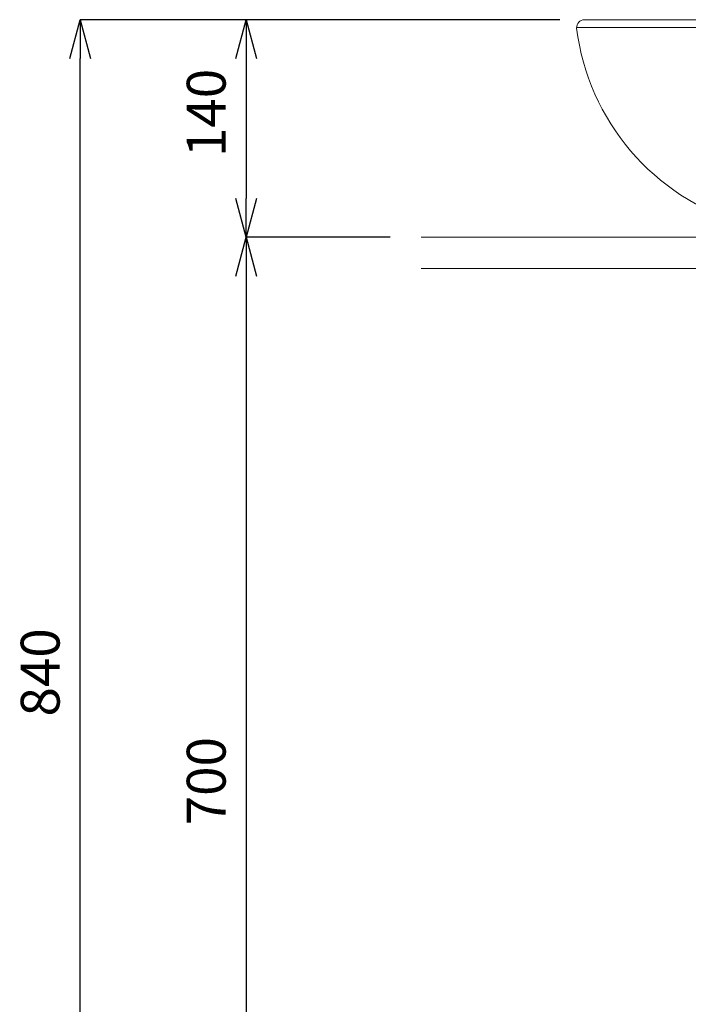
# Model space of a CAD drawing. Units: millimetres. Extents: x 44 to 4244, y 59 to 3029.
# Drawn here: x 834 to 1264, y 961 to 1594 of the extents above; entities that cross this region are included whole.
import ezdxf

# ---------------------------------------------------------------- set-up
doc = ezdxf.new("R2010")
doc.units = ezdxf.units.MM
doc.layers.get('0').update_dxf_attribs({"lineweight": 0})
for name, color, linetype, lineweight in [('寸法', 3, 'Continuous', 5), ('洗面', 150, 'Continuous', 15), ('細線', 7, 'Continuous', 9)]:
    doc.layers.add(name, color=color, linetype=linetype, lineweight=lineweight)
doc.styles.add('japanese', font='romans.shx', dxfattribs={"bigfont": 'bigfont.shx'})
doc.dimstyles.new('KIHON', dxfattribs={"dimscale": 10, "dimtxt": 2.5, "dimasz": 2.5, "dimexe": 0, "dimexo": 2, "dimgap": 1, "dimtad": 1, "dimdec": 0, "dimdsep": 46, "dimtxsty": 'japanese', "dimblk": 'OPEN30', "dimcen": 2.5, "dimadec": 0, "dimazin": 0, "dimtfac": 1, "dimtdec": 0, "dimtmove": 0, "dimatfit": 0, "dimfxl": 1, "dimarcsym": 0})

# ---------------------------------------------------------------- blocks, each defined once
blk = doc.blocks.new('_Open30')
at = {"color": 0, "linetype": 'ByBlock', "lineweight": -2}
for p, q in [((-1, 0.268), (0, 0)), ((0, 0), (-1, -0.268)), ((0, 0), (-1, 0))]:
    blk.add_line(p, q, dxfattribs=at)
blk = doc.blocks.new('*D2')
at = {"layer": 'Defpoints', "color": 0, "transparency": 16777216}
for p in [(872.59, 1594.37), (1201.18, 1594.37), (1091.93, 754.37)]:
    blk.add_point(p, dxfattribs=at)
at = {"layer": '寸法', "color": 0, "lineweight": -2, "transparency": 16777216}
for p, q in [((1181.18, 1594.37), (872.59, 1594.37)), ((872.59, 779.37), (872.59, 1569.37)), ((1071.93, 754.37), (872.59, 754.37))]:
    blk.add_line(p, q, dxfattribs=at)
at = {"layer": '寸法', "color": 0, "lineweight": -2, "transparency": 16777216, "xscale": 25, "yscale": 25, "zscale": 25}
for p, rotation in [((872.59, 1594.37), 90), ((872.59, 754.37), 270)]:
    blk.add_blockref('_Open30', p, dxfattribs=dict(at, rotation=rotation))
at = {"layer": '寸法', "color": 0, "transparency": 16777216, "insert": (850.09, 1174.37), "char_height": 25, "attachment_point": 5, "rotation": 90, "style": 'japanese'}
blk.add_mtext('840', dxfattribs=at)
blk = doc.blocks.new('*D3')
at = {"layer": 'Defpoints', "color": 0, "transparency": 16777216}
for p in [(1201.18, 1594.37), (979.4, 1454.37), (1091.93, 1454.37)]:
    blk.add_point(p, dxfattribs=at)
at = {"layer": '寸法', "color": 0, "lineweight": -2, "transparency": 16777216}
for p, q in [((1181.18, 1594.37), (979.4, 1594.37)), ((979.4, 1569.37), (979.4, 1479.37)), ((1071.93, 1454.37), (979.4, 1454.37))]:
    blk.add_line(p, q, dxfattribs=at)
at = {"layer": '寸法', "color": 0, "lineweight": -2, "transparency": 16777216, "xscale": 25, "yscale": 25, "zscale": 25}
for p, rotation in [((979.4, 1594.37), 90), ((979.4, 1454.37), 270)]:
    blk.add_blockref('_Open30', p, dxfattribs=dict(at, rotation=rotation))
at = {"layer": '寸法', "color": 0, "transparency": 16777216, "insert": (956.9, 1534.37), "char_height": 25, "attachment_point": 5, "rotation": 90, "style": 'japanese'}
blk.add_mtext('140', dxfattribs=at)
blk = doc.blocks.new('*D4')
at = {"layer": 'Defpoints', "color": 0, "transparency": 16777216}
for p in [(1091.93, 1454.37), (979.4, 754.37), (1091.93, 754.37)]:
    blk.add_point(p, dxfattribs=at)
at = {"layer": '寸法', "color": 0, "lineweight": -2, "transparency": 16777216}
for p, q in [((1071.93, 1454.37), (979.4, 1454.37)), ((979.4, 1429.37), (979.4, 779.37)), ((1071.93, 754.37), (979.4, 754.37))]:
    blk.add_line(p, q, dxfattribs=at)
at = {"layer": '寸法', "color": 0, "lineweight": -2, "transparency": 16777216, "xscale": 25, "yscale": 25, "zscale": 25}
for p, rotation in [((979.4, 1454.37), 90), ((979.4, 754.37), 270)]:
    blk.add_blockref('_Open30', p, dxfattribs=dict(at, rotation=rotation))
at = {"layer": '寸法', "color": 0, "transparency": 16777216, "insert": (956.9, 1104.37), "char_height": 25, "attachment_point": 5, "rotation": 90, "style": 'japanese'}
blk.add_mtext('700', dxfattribs=at)

msp = doc.modelspace()

# ---------------------------------------------------------------- linework, layer by layer
at = {"layer": '洗面'}
for p, q in [((1196.9347921, 1594.3656935), (1786.9347921, 1594.3656935)), ((1191.9347921, 1589.3656935), (1791.9347921, 1589.3656935))]:
    msp.add_line(p, q, dxfattribs=at)
for centre, radius, start, end in [((1196.9347921, 1589.3656935), 5, 90, 184.952), ((1341.1192761, 1607.4756075), 150.313771, 187.086, 253.7460000001)]:
    msp.add_arc(centre, radius, start, end, dxfattribs=at)
at = {"layer": '細線'}
for p, q in [((1091.9347921, 1454.3656935), (1891.9347921, 1454.3656935)), ((1091.9347921, 1434.3656935), (1891.9347921, 1434.3656935))]:
    msp.add_line(p, q, dxfattribs=at)

# ---------------------------------------------------------------- dimensions: what is measured, and where the dimension line sits
at = {"layer": '寸法'}
for base, p1, p2, picture, middle in [((872.5862351, 1594.3656935), (1091.9347921, 754.3656935), (1201.1750041, 1594.3656935), '*D2', (850.0862351, 1174.3656935)), ((979.3982546, 754.3656935), (1091.9347921, 1454.3656935), (1091.9347921, 754.3656935), '*D4', (956.8982546, 1104.3656935))]:
    dim = msp.add_linear_dim(base=base, p1=p1, p2=p2, angle=90, dimstyle='KIHON', dxfattribs=at)
    dim.commit()
    dim.dimension.update_dxf_attribs({"geometry": picture, "text_midpoint": middle})
dim = msp.add_linear_dim(base=(979.3982546, 1454.3656935), p1=(1201.1750041, 1594.3656935), p2=(1091.9347921, 1454.3656935), angle=90, dimstyle='KIHON', dxfattribs=at)
dim.commit()
dim.dimension.update_dxf_attribs({"geometry": '*D3', "text_midpoint": (979.3982546, 1534.3656935), "dimtype": 160})

doc.saveas('drawing.dxf')
